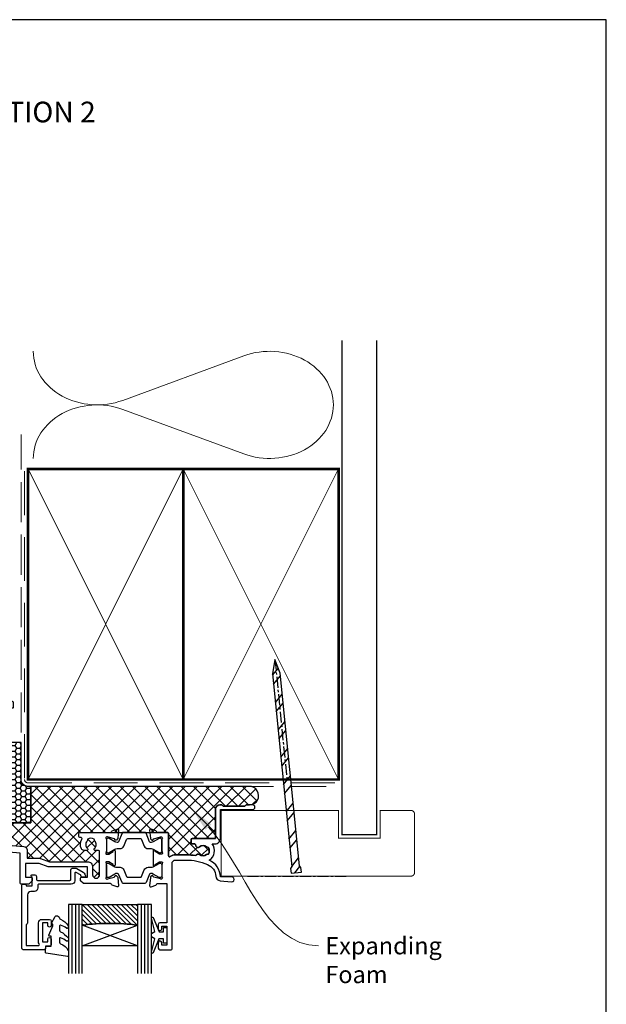
# Model space of a CAD drawing. Units: millimetres. Extents: x -348 to 1018, y -511 to 568.
# Drawn here: x -162 to 8, y 190 to 476 of the extents above; entities that cross this region are included whole.
import ezdxf
from ezdxf import colors
from ezdxf.entities.mleader import LeaderData, LeaderLine
from ezdxf.enums import TextEntityAlignment as Align
from ezdxf.math import Vec2, Vec3

# ---------------------------------------------------------------- set-up
doc = ezdxf.new("R2010")
doc.units = ezdxf.units.MM
doc.header["$MEASUREMENT"] = 0
doc.linetypes.add('CENTER', pattern=[50.800000000000004, 31.75, -6.35, 6.35, -6.35])
doc.linetypes.add('DASHED', pattern=[19.049999999999997, 12.7, -6.35])
doc.layers.get('Defpoints').update_dxf_attribs({"color": 1})
for name, color, linetype in [('20020$0$APL Joinery', 2, 'Continuous'), ('APL Fixings', 9, 'Continuous'), ('APL Glass', 7, 'Continuous'), ('APL Joinery', 2, 'Continuous')]:
    doc.layers.add(name, color=color, linetype=linetype)
doc.styles.add('Arial-Bold', font='arialbd.ttf')
doc.styles.add('General notes', font='arial.ttf', dxfattribs={"height": 3.5})

# ---------------------------------------------------------------- blocks, each defined once
blk = doc.blocks.new('20020$0$9100370')
at = {"layer": '20020$0$APL Joinery', "color": 8}
blk.add_lwpolyline([(3.060769999999991, 0.8999999999999988, -0.1316519999999947), (2.460769999999975, 1.06076899999999), (0.7535899999999742, 2.046410000000002, 0.1316519999999862), (0.5535899999999927, 2.100000000000035), (0.4000000000000341, 2.099999999999987, 0.4142139999999523), (-7.105427357601002e-15, 1.699999999999995), (5.551115123125783e-17, -1.699999999999996, 0.4142139999999438), (0.4000000000000412, -2.100000000000001), (0.5535899999999856, -2.100000000000001, 0.1316519999999861), (0.7535899999999529, -2.046409999999975), (2.460769999999968, -1.060769999999998, -0.1316520000000096), (3.060769999999998, -0.900000000000003), (3.933028999999976, -0.9000000000000127, 0.3057310000000139), (5.045649999999981, -0.149527999999973), (5.813044999999988, 1.749842999999991, -0.305730999999958), (6.18391900000001, 2.000000000000035), (9.816081730948952, 1.999999999999993, -0.3057306439183246), (10.18695512593631, 1.749842688296697), (10.95435099999997, -0.1495280000000106, 0.3057310000000022), (12.06697100000002, -0.9000000000000128), (12.93923100000001, -0.9000000000000057, -0.1316519999999959), (13.53923099999997, -1.060769999999998), (15.24641000000003, -2.046410000000013, 0.1316519999999861), (15.44640999999996, -2.100000000000001), (15.59999999999997, -2.100000000000001, 0.4142140000000105), (16, -1.699999999999996), (16, 1.700000000000005, 0.4142140000000191), (15.59999999999997, 2.099999999999987), (15.44640999999995, 2.099999999999994, 0.1316519999999861), (15.24641000000003, 2.046410000000002), (13.53923099999999, 1.060768999999995, -0.1316520000000112), (12.93923100000001, 0.8999999999999986), (12.76195000000001, 0.8999999999999915, -0.3057309999999791), (12.48379499999999, 1.087617999999985), (11.48899217130661, 3.549842576001049, 0.3057307266905265), (11.11811873094899, 3.800000000000004), (4.881881999999962, 3.800000000000004, 0.3057309999999901), (4.511009000000016, 3.549842999999978), (3.516204999999957, 1.087617999999985, -0.3057309999999864), (3.238049999999987, 0.9000000000000306)], format="xyb", close=True, dxfattribs=at)
blk.add_lwpolyline([(10.18695499999995, 1.749842999999991), (10.18695499999995, 1.749842999999991)], dxfattribs=at)
blk = doc.blocks.new('20020$0$19103')
at = {"layer": '20020$0$APL Joinery', "ltscale": 0.2}
blk.add_lwpolyline([(6.999999999998295, -4.645445700382851), (4.000000000001136, -4.645445700386633, -0.1645771771821203), (2.48214285714164, -4.131927438001155, 0.6211334695723386), (1.999999999998749, -4.370305246514988), (1.999999999998748, -10.8454457005131, -0.4142135623730992), (1.699999999998795, -11.14544570051311), (-1.210087317675741, -11.14544570051311, 0.3613975351185303), (-1.505043658842396, -11.39066653653953, -0.2655138063290837), (-1.697393957015947, -11.61779515880352), (-3.097393957024679, -12.12735348676159, -0.5486187866123929), (-3.498858409438753, -11.81929897769822), (-3.290240567582942, -9.434786134089961, -0.1763269807076552), (-3.20351419251142, -9.248800822559303), (-2.876776695296261, -8.92206332534414, -0.5773502691896348), (-2.458518543427317, -9.0341352593652), (-2.428632694354065, -9.14567076653151, 0.267949192430736), (-2.251855999058762, -9.322447461827949), (-0.3381499642853207, -9.83522344840111, 0.06554346281506243), (-0.2605042507636881, -9.845445700513835), (-0.1000000000337899, -9.84544570053225, 0.6885002580492872), (0.1000000000365129, -9.321838902814704, -0.2134217652403261), (2.273736754432321e-13, -9.098232105178056), (2.309263891220326e-13, -5.883550696684266, -0.06325422392986396), (0.009526249034252032, -5.808550696684449), (0.1936491673102393, -5.095445700544985, 0.4903143948257662), (-2.273736754432321e-13, -4.845445700544985), (-0.5156738030702819, -4.845445700545214, 0.1378721067450752), (-0.6719766926205466, -4.889380461361213), (-1.930971907869893, -5.65787442290133, -0.361114525564448), (-2.034392512312252, -5.960126756775651), (-2.11974759203963, -6.012227719959526, -0.5855240683197652), (-2.500000000000227, -5.798840020640625), (-2.500000000000227, -1.692051380290535, -0.5855240683197651), (-2.119747592040085, -1.478663680971636), (-2.034392512312705, -1.530764644155511, -0.3611145255644284), (-1.930971907870344, -1.833016978029832), (-0.6719766926209993, -2.601510939569947, 0.1378721067453255), (-0.5156738030707402, -2.645445700385949), (-6.835788512051958e-13, -2.645445700386177, 0.490314394825764), (0.1936491673097862, -2.395445700386176), (0.009526249033799783, -1.682340704246713, -0.06325422392977446), (-2.273736754432321e-13, -1.607340704246894), (2.291500322826323e-13, 1.607340704246895, -0.2134217652403294), (0.1000000000365177, 1.830947501883541, 0.6885002580493323), (-0.1000000000337877, 2.354554299601091), (-0.2605042507636874, 2.354554299582673, 0.06554346281506254), (-0.3381499642853214, 2.344332047469948), (-2.251855999058761, 1.831556060896787, 0.2679491924307367), (-2.428632694354064, 1.654779365600348), (-2.458518543427315, 1.54324385843404, -0.5773502691896624), (-2.876776695296257, 1.431171924412979), (-3.203514192511421, 1.757909421628142, -0.1763269807076539), (-3.290240567582941, 1.9438947331588), (-3.498858409438753, 4.328407576767065, -0.5486187866123916), (-3.097393957024678, 4.636462085830431), (-1.697393957015946, 4.126903757872356, -0.2655138063290829), (-1.505043658842394, 3.899775135608365, 0.3613975351185292), (-1.210087317674834, 3.654554299581946), (1.499999999999204, 3.654554299581946), (1.499999999999204, 15.0545542996141), (-0.5000000000007959, 15.0545542996141, -0.414213562373095), (-1.000000000000796, 15.5545542996141), (-1.000000000000796, 16.8045542996141, -0.9999999999999999), (-7.958078640513122e-13, 16.8045542996141), (-7.958078640513122e-13, 16.0545542996141), (1.499999999999204, 16.0545542996141), (1.499999999999204, 21.5545542996141), (-7.958078640513122e-13, 21.5545542996141), (-7.958078640513122e-13, 20.8045542996141, -0.9999999999999999), (-1.000000000000796, 20.8045542996141), (-1.000000000000796, 22.35455429961382, -0.414213562373095), (-0.5000000000007958, 22.85455429961382), (2.699999999999476, 22.85455429961428, -0.4142135623726517), (2.999999999999204, 22.5545542996141), (2.999999999999204, -2.145445700386631, 0.414213562373095), (3.999999999999204, -3.145445700386631), (6.999999999999194, -3.145445700382879, 0.1012054143618329), (13.28146878830398, -1.86085088887526, 0.2830165033318799), (15.7028781903191, 1.561642098470883, -0.3705334847967273), (16.97798196015276, 2.866589267380618), (20.23899098007632, 3.151890588276387, -1.044613628070663), (20.29999999999848, 1.75455429960391), (17.01072182208952, 1.754554299611529, -0.2980856533200573), (13.77514924479749, -3.063567709046995, -0.438775585062758), (14.62488094966659, -7.845445700379884), (15.49999999999499, -7.845445700377438, -0.414213562373913), (16.9999999999992, -9.34544570037744), (16.9999999999992, -17.74544570038518), (26.29999241120015, -17.74544570038154, -0.9999999999999999), (26.29999241120015, -19.14544570038299), (24.62425647991108, -19.14544570038379, -0.1989123673811005), (24.41212444555924, -19.05757773473772), (24.18786037684413, -18.8333136660263, 0.1989123673818192), (23.9757283424907, -18.74544570038518), (17.92425647991218, -18.74544570038515, 0.1989123673818236), (17.71212444555852, -18.83331366602681), (17.48786037684283, -19.05757773474207, -0.1989123673772546), (17.27572834248997, -19.14544570038299), (16.79999999998324, -19.14544570037936, -0.4142135623688341), (15.59999999999991, -17.94544570037863), (15.59999999999991, -9.345445700377155), (8.799999999986426, -9.34544570039759, -0.4142135623708755), (8.499999999987153, -9.045445700380128), (8.499999999987153, -8.145445700385949, -0.4142135623699867), (8.799999999986426, -7.845445700383038), (9.521651380656975, -7.845445700383038, 0.4253233383016682), (9.821437288535662, -7.534113911584767, -0.6608046417539366), (10.98626069837144, -6.984725134208901, 0.3804928600003536), (13.01373930160651, -6.984725134208899, -0.1991497413572733), (13.52044749326694, -6.808897525939726, 0.290157223540837), (13.52044749326695, -4.881993874814697, -0.1991497413572268), (13.0137393016065, -4.706166266545522, 0.3804928600005983), (10.9862606983678, -4.706166266545524, -0.5357940843762644), (9.858814057993271, -4.410357579157115, -0.04104709591714855)], format="xyb", close=True, dxfattribs=at)
blk = doc.blocks.new('20020$0$19112')
at = {"layer": '20020$0$APL Joinery'}
for p, q in [((-30.30000049990247, -41.6454457004453), (-30.30000049990318, -46.64544570044528)), ((-28.50000049990319, -41.6454457004453), (-28.50000049990325, -46.6454457004453))]:
    blk.add_line(p, q, dxfattribs=at)
at = {"layer": '20020$0$APL Joinery', "ltscale": 0.2}
for points in [[(-30.30000049990247, -41.6454457004453), (-28.50000049990319, -41.6454457004453), (-28.50000049990319, -7.459295741616208), (-23.91284425726315, -7.057971572563124, 0.3888787318525835), (-23.00000000001216, -6.061776874471994), (-23.00000000001216, -3.645445700456198), (-19.41183650966684, -3.645445700456198, 0.08748866352648639), (-19.0698163663377, -3.585138321240825), (-16.48803210954554, -2.645445700463474), (-5.500000000146771, -2.645445701471195, 0.4142135624015095), (-4.000000000008527, -1.145445701507574), (-4.000000000008527, 1.154554299540928, -1.000000000001478), (-1.99999999999693, 1.154554299537972), (-2.000000000017053, -5.645445700442599, -0.4142135623722282), (-2.300000000017064, -5.945445700441715), (-3.329263052613726, -5.945445700441729, 0.7008336693665623), (-3.521712961770703, -6.475582686737061, -0.4232352962883378), (-3.360720566180476, -8.659185002064637, 0.1991497413578603), (-3.536548174446011, -9.165893193725074, -0.2901572235404951), (-5.46345182557468, -9.165893193725074, 0.1991497413568824), (-5.639279433836577, -8.659185002064637, -0.4232352962896226), (-5.478287038242115, -6.47558268674357, 0.7008336693683093), (-5.670736947402702, -5.945445700441715), (-6.534852574522631, -5.945445700441701, 0.2968807077775904), (-7.266484960867047, -6.421850194822872, 0.2428884579406004), (-7.099731192652484, -9.192062241805266, -0.5817160700869004), (-7.357555773743456, -9.645445700448922), (-7.700000000012892, -9.64544570045256, 0.4142135623695433), (-8.000000000012164, -9.94544570045547), (-8.000000000012164, -10.84544570044965, 0.4142135623659912), (-7.700000000012892, -11.14544570047075), (1.210087317670173, -11.14544570058717, -0.3613975351186747), (1.505043658837735, -11.39066653661359, 0.2655138063286825), (1.697393957011286, -11.61779515887758), (3.097393957020017, -12.12735348683565, 0.5486187866122397), (3.498858409434092, -11.8192989777723), (3.290240567576461, -9.434786134164474, 0.1763269807074495), (3.203514192506759, -9.248800822633362), (2.876776695290232, -8.922063325420472, 0.5773502691811543), (2.458518543417654, -9.034135259441987), (2.428632694349858, -9.14567076660534, -0.2679491924305531), (2.251855999051827, -9.322447461903371), (0.3381499642806602, -9.835223448475167, -0.06554346281488939), (0.2605042507590269, -9.845445700587893), (0.1000000000263979, -9.845445700606083, -0.6885002580486999), (-0.1000000000434511, -9.321838902889445, 0.2134217652464067), (-4.888534022029489e-12, -9.098232105252114), (-4.888534022029489e-12, -5.883550696760372, 0.06325422393009386), (-0.009526249040732182, -5.808550696759644), (-0.1936491673162664, -5.095445700620635, -0.4903143948243854), (-4.888534022029489e-12, -4.845445700620635), (0.515673803066079, -4.845445700620635, -0.1378721067448748), (0.671976692613157, -4.889380461435954), (1.930971907865228, -5.65787442297516, 0.3611145255633506), (2.034392512307591, -5.960126756851983), (2.11974759203315, -6.012227720036767, 0.5855240683160866), (2.499999999991473, -5.798840020715593), (2.499999999995111, -1.692051380292105, 0.5855240683202523), (2.119747592029512, -1.47866368097093), (2.034392512307591, -1.530764644155715, 0.3611145255615385), (1.930971907868866, -1.833016978032537), (0.6719766926131567, -2.601510939571758, -0.137872106746484), (0.515673803066079, -2.645445700387077), (-4.888565210318244e-12, -2.645445700387077, -0.4903143948243855), (-0.1936491673162664, -2.395445700387077), (-0.009526249040732182, -1.682340704248068, 0.06325422392999716), (-4.888534022029489e-12, -1.60734070424734), (-1.250555214937776e-12, 1.607340704244416, 0.2134217652424278), (-0.1000000000470892, 1.830947501878109, -0.6885002580561481), (0.1000000000263981, 2.354554299602023), (0.2605042507590269, 2.354554299580196, -0.06554346281656945), (0.3381499642806602, 2.34433204746747), (2.251855999051827, 1.831556060895673, -0.2679491924305529), (2.428632694349858, 1.654779365597642), (2.458518543421292, 1.543243858430651, 0.5773502691914437), (2.876776695290232, 1.431171924412775), (3.203514192506759, 1.757909421625664, 0.1763269807074496), (3.290240567576461, 1.943894733156776), (3.498858409434092, 4.328407576764571, 0.5486187866122455), (3.097393957020017, 4.636462085827938), (1.697393957011286, 4.126903757869863, 0.2655138063266039), (1.505043658837735, 3.899775135605873, -0.3613975351352789), (1.210087317651983, 3.654554299546712), (-6.575735931300528, 3.654554299546712, 0.1989123673787335), (-6.787867965654527, 3.566686333901439), (-7.412132034366891, 2.942422265189089, 0.1989123673796586), (-7.500000000012164, 2.730290230831438), (-7.500000000012164, 2.154554299546712, 0.4142135623659913), (-7.200000000012892, 1.854554299540164), (-5.500000000012164, 1.854554299543816), (-5.500000000012164, -1.145445700463474), (-16.57619559988723, -1.145445700459836, 0.08748866352662434), (-16.91821574319818, -1.205753079671572), (-19.5000000000158, -2.145445700456198), (-23.5000000000158, -2.145445700456198), (-23.50000000001216, 1.854554299543802), (-21.80000000001144, 1.854554299543802, 0.4142135623659916), (-21.5000000000158, 2.154554299546712), (-21.50000000001216, 2.730290230831438, 0.1989123673796565), (-21.58786796565744, 2.942422265189075), (-22.41213203436689, 3.766686333898528, 0.1989123673796569), (-22.62426406872453, 3.854554299543802), (-24.70000000001289, 3.854554299543802, 0.4142135623695433), (-25.00000000001216, 3.554554299540891), (-25.00000000001216, -5.145445700456198), (-94.54357837127694, -11.22972042895336, 0.3888787318530588), (-95.00000049990322, -11.72781777799925), (-95.0000004999032, -33.14544570044892, 0.414213562373095), (-94.0000004999032, -34.14544570044892), (-85.30000049990247, -34.14544570044892, 0.414213562373095), (-85.00000049989956, -33.84544570044601), (-85.0000004999032, -32.94544570045183, 0.414213562373095), (-85.30000049990247, -32.64544570045256), (-85.64244472616826, -32.64544570045256, -0.5817160700868771), (-85.90026930726287, -32.19206224180527, 0.3225105723119284), (-86.20840891334353, -28.6707981368396, 1.000000000001565), (-87.34473531990568, -29.64996221796684, -0.3759457950175932), (-87.3607210660715, -31.65918500206828, 0.199149741357469), (-87.53654867434071, -32.16589319373238, -0.2901572235417847), (-89.46345232546571, -32.16589319373235, 0.199149741357474), (-89.63927993373488, -31.65918500206831, -0.3759457950175297), (-89.65526567990071, -29.64996221797048, 0.99999999999291), (-90.79159208645193, -28.6707981368469, 0.140327414595364), (-91.48939782133436, -30.18270532547614, 0.6712245037758378), (-91.48939782133436, -31.10818607542171, 0.09606773217133105), (-91.09973716326328, -32.19206062652085, -0.5817193191153406), (-91.35756529314074, -32.64544372363309), (-93.60000049990538, -32.64544570044892), (-93.60000049990538, -27.49185586196256, 0.5773502691884556), (-93.60000049990538, -26.79903553893529), (-93.60000049990538, -21.64544570044892), (-91.80000049990247, -21.64544570044892), (-91.80000049990974, -22.34544570044601, 0.4142135623730949), (-91.5000004999032, -22.64544570044529), (-91.20000049990392, -22.64544570043437, 0.4142135623659913), (-90.90000049990101, -22.34544570044601), (-90.90000049990101, -21.44544570044894, 0.414213562373095), (-91.90000049990101, -20.44544570044894), (-93.5000004999032, -20.44544570044894), (-93.5000004999032, -12.64414895201538), (-58.14644771921262, -9.551113868343156, -0.6063185820265982), (-57.86027595501395, -9.999595062994848, 0.3430223787343301), (-57.30000049989837, -14.01187761369376), (-57.3000004998911, -14.84544570046139, 0.414213562373095), (-57.00000049988819, -15.1454457004643), (-51.50000049989546, -15.14544570048021), (-51.50000049989546, -15.54544570010423, 0.4142135623730949), (-51.20000049989619, -15.84544570010441), (-50.20000049989547, -15.84544570010441, 0.4142135623730953), (-49.90000049989619, -15.54544570010423), (-49.90000049989619, -14.64544570046748, 0.414213562371621), (-50.90000049989256, -13.64544570046748), (-52.5216518805654, -13.64544570046112, -0.4253233383063545), (-52.82143778844045, -13.33411391166603, 0.6608046417547327), (-53.98626119828339, -12.78472513428735, -0.3804928600000946), (-56.01373980151482, -12.78472513428915, 0.1991497413567837), (-56.52044799317162, -12.60889752602227, -0.2901572235416531), (-56.52044799317525, -10.68199387489451, 0.1991497413567893), (-56.01373980151847, -10.50616626662351, -0.3804928600002975), (-53.98626119827975, -10.50616626663079, 0.9076349893045321), (-52.96372950579385, -9.559522175157872, -0.5905094501001331), (-52.75107248684358, -9.079079700034788), (-30.50000049990319, -7.13236314988554), (-30.50000049990319, -24.14544570044166), (-33.40000049990317, -24.14544570044168, 0.4142135623730811), (-33.70000049990318, -24.44544570044166), (-33.70000049990318, -27.34544570044167, 0.4142135623730846), (-33.40000049990317, -27.64544570044166), (-32.80000049990321, -27.64544570044166, 0.4142135623730916), (-32.50000049990319, -27.34544570044165), (-32.50000049990319, -25.64544570044166), (-30.30000049990318, -25.64544570044166)], [(-30.30000049990318, -46.64544570044528), (-30.30000049990318, -48.84544570044967, 0.414213562373095), (-30.00000049990803, -49.14544570044414), (-27.30000049990247, -49.14544570044894, 0.4142135623659913), (-27.00000049989592, -48.84544570044967), (-27.00000049990319, -47.44544570044821, 0.5773502691891591), (-27.45000049989628, -47.18563807931647), (-28.50000049990319, -47.79185586196767), (-28.50000049990319, -46.6454457004453)]]:
    blk.add_lwpolyline(points, format="xyb", close=True, dxfattribs=at)
blk = doc.blocks.new('20020')
at = {"layer": '20020$0$APL Joinery'}
for name, p in [('20020$0$19103', (42.99788397446873, 24.14547143253652)), ('20020$0$19112', (26.99788397448147, 24.14547143260702)), ('20020$0$9100370', (26.99788397447838, 24.00547032182207))]:
    blk.add_blockref(name, p, dxfattribs=at)
at = {"layer": '20020$0$APL Joinery', "xscale": -1, "rotation": 180}
blk.add_blockref('20020$0$9100370', (26.99788397447838, 16.79260582962198), dxfattribs=at)
blk = doc.blocks.new('20725')
at = {"layer": 'APL Joinery', "ltscale": 0.2}
blk.add_lwpolyline([(-15.30000000000075, -0.7500000033877037, 0.414213562372849), (-14.80000000000078, -0.2500000033881378), (-14.80000000000001, 0.5999999999985448, -0.4142135623730118), (-14.49999999999983, 0.8999999999978172), (-5.100000000000254, 0.8999999999924062, -0.4142135623730957), (-4.800000000000828, 0.599999999995763), (-4.800000000000828, -2.200000000005094, 0.414213562373095), (-4.399999999995739, -2.600000000010187), (-3.226794919237484, -2.600000000010187, 0.1316524975873959), (-3.076794919237482, -2.55980762114552), (-1.209245198624487, -1.481577287224592, 0.1989123673790228), (-0.7433193723360496, -0.8743709285450372), (-0.6102222521117826, -0.3776457135318233, 0.4931454260341536), (-0.8999999999978705, -3.552713678800501e-15), (-1.521165708244673, -3.552713678800501e-15, 0.3394542588626946), (-1.810943456131202, -0.2223542864685406), (-1.885429724919778, -0.5003408260510049, -0.1989123673790223), (-2.025207472806304, -0.682502733654875), (-3.25000000000092, -1.389637028932125, -0.5773502691896254), (-3.700000000000919, -1.129829407796795), (-3.700000000000919, 0.9999999999963585, 0.414213562373095), (-4.700000000000919, 1.999999999996358), (-14.09999999999837, 1.999999999996362, -0.414213562373095), (-14.39999999999833, 2.299999999995634), (-14.39999999999833, 3.100000000002183, 0.414213562373095), (-15.39999999999833, 4.100000000002183), (-16.39999999999828, 4.100000000002183, -0.414213562373095), (-17.39999999999828, 5.100000000002183), (-17.39999999999851, 13.00000000000363, 0.2360679774995393), (-17.79999999999769, 13.80000000000291), (-17.79999999999814, 19.80000000000291), (-14.235920709428, 19.80000000000291, -0.6039416595911613), (-13.98873656754177, 19.33000000000356, 0.1517629517968402), (-14.19999999999687, 18.65000000000509), (-14.20000000000596, 13.20000000000691, 0.4142135623735737), (-13.20000000000596, 12.20000000000509), (-10.99999999999819, 12.20000000000509, 0.414213562373095), (-10.49999999999819, 12.70000000000509), (-10.49999999999818, 13.95000000000509, 0.9999999999999999), (-11.49999999999818, 13.95000000000509), (-11.49999999999819, 13.20000000000327), (-13.00000000000592, 13.20000000000509), (-12.99999999999682, 18.70000000000327), (-11.49999999999818, 18.70000000000327), (-11.49999999999818, 17.95000000000327, 0.9999999999999999), (-10.49999999999818, 17.95000000000327), (-10.49999999999818, 19.50000000000436, 0.414213562373095), (-10.99999999999818, 20.00000000000436), (-12.19999999999846, 20.00000000000436), (-12.19999999999846, 20.600000000004, 0.414213562373095), (-12.59999999999832, 21.00000000000363), (-18.59999999999832, 21.00000000000363, 0.414213562373095), (-18.99999999999819, 20.600000000004), (-18.99999999999819, 2.250000000003638, 0.414213562373095), (-18.74999999999819, 2.000000000003638), (-18.04999999999819, 2.000000000003638, 0.414213562373095), (-17.79999999999819, 2.250000000003638), (-17.79999999999819, 2.500000000003638), (-15.99999999999819, 2.500000000003638), (-16.00000000000058, -0.02573592304155881), (-16.212132040201, -0.2378679632371645, 0.6681786379228536), (-16.00000000344779, -0.7500000033877043)], format="xyb", close=True, dxfattribs=at)
blk = doc.blocks.new('9010100', base_point=(-698.0412257018843, 103.9239421823788))
at = {"layer": 'APL Joinery', "color": 252}
blk.add_lwpolyline([(-697.0412257018843, 102.9239421823788), (-695.7492784149856, 102.9239421823788), (-694.0229808775647, 98.81824357162003, 0.9293418001092544), (-693.550394430906, 98.97737999157357), (-694.5444653146969, 102.8447215218598), (-693.5412257018843, 103.4239421823788), (-693.5412257018843, 104.4239421823788), (-694.5663527677214, 105.0157995697934), (-693.5768325592873, 108.8654371152974, 0.9293418001092604), (-694.0494190059462, 109.024573535251), (-695.7735859449865, 104.9239421823788), (-697.0412257018843, 104.9239421823788), (-697.0412257018843, 106.1739421823788), (-698.0412257018843, 106.1739421823788), (-698.0412257018843, 101.6739421823788), (-697.0412257018843, 101.6739421823788)], format="xyb", close=True, dxfattribs=at)
blk = doc.blocks.new('*U25')
at = {"layer": 'APL Glass'}
h = blk.add_hatch(dxfattribs=at)
h.set_pattern_fill('_USER', color=8, angle=-45.00000000000001, style=0, pattern_type=0)
h.set_pattern_definition([(315, (-381.3063343079659, -705.3385174547142), (0.7071067811865477, 0.7071067811865474), [])])
edge = h.paths.add_edge_path()
edge.add_line((20.00997074554223, -0.0001316125663883838), (3.999999999986358, -1.045420026457577e-05))
edge.add_line((3.999999999986358, -1.045420026457577e-05), (3.999999999986358, 5.999989545799622))
edge.add_arc((12.00552392287229, 69.82690172554796), 64.3270015753976, 262.8509792531138, 277.1480972909758)
edge.add_line((20.01001912428231, 5.999860526289712), (20.00997074554223, -0.0001316125663883838))
at = {"layer": 'APL Glass', "color": 252}
for p, q in [((0.9999999999965894, -2.613550122987363e-06), (1.00028426974734, 19.99999999797977)), ((1.999999999993179, -5.227100132287887e-06), (2.000284269779627, 19.99999999797977)), ((2.999999999989768, -7.84065025527525e-06), (3.000284269811914, 19.99999999797977)), ((21.01000993945516, -0.000134226413290861), (21.01009036484598, 19.99999999797979)), ((22.01000993954667, -0.0001207136955763133), (22.01009036495853, 20.00001612424763)), ((23.01000993944833, -0.0001394535134231489), (23.01009036488133, 19.99999999797979))]:
    blk.add_line(p, q, dxfattribs=at)
at = {"layer": 'APL Glass', "color": 7}
for points in [[(0.0002842697150526874, 19.99999999797977), (0, 0), (3.999999999986358, -1.045420026457577e-05), (4.000284269844087, 19.99999999797977)], [(20.01009036482824, 19.99999999797979), (20.01000993945868, -0.0001316128631678737), (24.01000993944492, -0.0001420670635461363), (24.01009036489895, 19.99999999797979)]]:
    blk.add_lwpolyline(points, dxfattribs=at)
at = {"layer": 'APL Glass', "color": 9}
for points in [[(3.999999999986358, 5.999989545799622), (4.000163796839388, 12.00001009663106), (20.0096861557993, 11.99990015469793), (20.00968615380125, 5.999721369714184, -0.06245660272286647)], [(20.00997074554223, -0.0001316125663883838), (3.999999999986358, -1.045420026457577e-05), (3.999999999986358, 5.999989545799622, 0.06246399581706062), (20.01001912428231, 5.999860526289712)]]:
    blk.add_lwpolyline(points, format="xyb", close=True, dxfattribs=at)
at = {"layer": 'APL Glass', "color": 252}
for points in [[(20.0096861557993, 11.99990015469793), (4.000085280747108, 5.999978843506057)], [(4.000163796839388, 12.00001009663106), (20.00968615380128, 5.999818746330856)]]:
    blk.add_lwpolyline(points, dxfattribs=at)
blk = doc.blocks.new('9010550l', base_point=(121.7743665915091, 118.4609762649906))
at = {"layer": 'APL Joinery', "color": 252, "linetype": 'Continuous', "flags": 128}
blk.add_lwpolyline([(128.2214041892004, 113.237162025908, 0.4340964952257526), (127.8564264353587, 113.2516672307587, -0.153614589390684), (126.1665848234194, 112.3836279395214, -0.4648333009751577), (125.8743665871533, 112.6300373965773), (125.8743665871533, 113.8094047359767, -0.2915390373815183), (126.1631670868724, 114.2626097349353, 0.122912838877769), (128.3370962921861, 116.0230618678046, 0.3152263475814818), (128.3643015296609, 116.8050726870086), (128.3054542116656, 116.8956896102041, 0.3630140704661038), (127.9375672903661, 117.0088437804028, -0.1219902707494916), (126.1935750224063, 116.0026940736885, -0.4989702342470917), (125.8743665871533, 116.2429235316862), (125.8743665871534, 117.2881686513476, -0.3136800272017972), (126.2005910348754, 117.7569991723576, 0.1785411124350255), (128.4109533989318, 119.6504102703136, 0.1279718777770436), (128.4743665871533, 119.8941149189789), (128.4743665871533, 121.1878456480732, 0.4607623830565046), (128.1854567012142, 121.4347991270448), (121.9854567055696, 120.4579297439622, 0.3941429072290372), (121.7753179169859, 120.1891873293036), (121.9265167932934, 118.4609762649904), (123.4743665871533, 118.4609762649904), (123.4743665871533, 115.5609762649903), (122.9743665871533, 115.5609762649903, 0.5486826681767416), (122.7478103958356, 115.2052772007768), (123.9743665871533, 112.5762671786926), (123.9743665871533, 112.0965836934555), (123.7109691275321, 112.0965836934555, 0.5773502691896264), (123.5060653169642, 111.7416798828876), (124.600199612073, 109.8465836934555, 0.2487009021145858), (124.997156080752, 109.597885439953, 0.3109226116934106), (125.8972608716131, 110.2877394163853, -0.2088596723963019), (126.1629196373118, 110.5871267326567, 0.1426663047989766), (128.4040654372803, 112.5394783919284, 0.3321417186747404), (128.3666167137426, 113.0688908313858)], format="xyb", close=True, dxfattribs=at)
blk = doc.blocks.new('*U33')
at = {"layer": 'APL Joinery'}
h = blk.add_hatch(dxfattribs=at)
h.set_pattern_fill('ANSI32', color=250, scale=15, angle=5.694090311719176, style=0)
h.set_pattern_definition([(50.69409031171917, (0, 0), (-4.352483680192877, 3.563216357962939), []), (50.69409031171917, (2.638566674957674, 0.2630891069685076), (-4.352483680192877, 3.563216357962939), [])])
h.paths.add_polyline_path([(1.303340816692071, -2.732663591288656), (1.626667181510129, -2.195770446382085), (1.492598713284679, -0.8511743264753022), (-1.492598713284679, -1.148825673524698), (-1.358530245061047, -2.49342179343148), (-0.935557253236766, -2.955902101575703), (4.63631253334192, -58.83715885702011), (6.163152683234371, -62.81133635686572), (6.875210603268938, -58.61392034673307)])
at = {"layer": 'APL Joinery', "color": 250, "linetype": 'CENTER', "ltscale": 0.1}
for points in [[(14.1035105177474, 0), (-14.74100980577646, 1.77635683940025e-15)], [(6.163152683234371, -62.81133635686572), (2.690553634323936, -27.9840330468834)]]:
    blk.add_lwpolyline(points, dxfattribs=at)
at = {"layer": 'APL Joinery', "color": 250}
blk.add_lwpolyline([(1.303340816692071, -2.732663591288656), (1.626667181510129, -2.195770446382085), (1.492598713284679, -0.8511743264753022), (-1.492598713284679, -1.148825673524698), (-1.358530245061047, -2.49342179343148), (-0.935557253236766, -2.955902101575703), (4.63631253334192, -58.83715885702011), (6.163152683234371, -62.81133635686572), (6.875210603268938, -58.61392034673307)], close=True, dxfattribs=at)

msp = doc.modelspace()

# ---------------------------------------------------------------- hatches: boundary and pattern name
at = {"layer": 'APL Joinery'}
h = msp.add_hatch(dxfattribs=at)
h.set_pattern_fill('HONEY', color=8, scale=0.3)
h.set_pattern_definition([(0, (34.57823894892749, 325.4534357457994), (1.42875, 0.8248891934999999), [0.9524999999999999, -1.905]), (120, (34.57823894892749, 325.4534357457994), (-1.428749996878257, 0.8248891989070172), [0.952499999999998, -1.904999999999996]), (59.99999999999999, (34.57823894892749, 325.4534357457994), (3.121742730982646e-09, 1.649778392407017), [-1.905, 0.9524999999999999])])
h.paths.add_polyline_path([(-165.1302643609847, 242.7445326182367), (-158.5357567995097, 242.7445326182367), (-158.5357567995097, 253.3609026361305), (-159.3609296298429, 253.3609026361307, -0.4142135623730141), (-161.3609296298423, 255.3609026361307), (-161.3609296298423, 266.0333672772215), (-165.1302643609847, 266.0333672772215)])
at = {"layer": 'APL Joinery', "lineweight": 9}
h = msp.add_hatch(dxfattribs=at)
h.set_pattern_fill('_USER', color=8, scale=2.5, angle=45, double=1, pattern_type=0)
h.set_pattern_definition([(45, (339.9163040566035, 1633.442550768676), (-1.767766952966369, 1.767766952966369), []), (135, (339.9163040566035, 1633.442550768676), (-1.767766952966369, -1.767766952966369), [])])
edge = h.paths.add_edge_path()
edge.add_line((-103.8302638610922, 248.01079522178), (-103.3545355185967, 248.0107952217836))
edge.add_arc((-103.3545355185948, 247.7107952217864), 0.2999999999971692, 44.999999999994316, 90.0000000003501, ccw=False)
edge.add_line((-103.1424034842408, 247.9229272561404), (-102.9181394155254, 247.6986631874274))
edge.add_arc((-102.7060073811747, 247.9107952217789), 0.2999999999931312, 225.0000000001056, 270.000000000019)
edge.add_line((-102.7060073811746, 247.6107952217858), (-96.65453551859093, 247.6107952217849))
edge.add_arc((-96.65453551859108, 247.9107952217775), 0.2999999999925933, 270.0000000000271, 314.9999999995702)
edge.add_line((-96.44240348424194, 247.6986631874252), (-96.21813941552011, 247.9229272561433))
edge.add_arc((-96.00600738117032, 247.7107952217902), 0.2999999999936437, 89.99999999997829, 134.9999999995471, ccw=False)
edge.add_line((-96.0060073811702, 248.0107952217838), (-95.1681399139685, 248.0107952217834))
edge.add_arc((-95.21824751629617, 250.6858489289409), 2.67552295971989, 271.0731068403428, 451.0731068403427)
edge.add_line((-95.26835511862384, 253.3609026360984), (-158.5357567995097, 253.3609026361303))
edge.add_line((-158.5357567995097, 253.3609026361303), (-158.5357567995097, 242.7445326182456))
edge.add_line((-158.5357567995097, 242.7445326182456), (-165.1302643609752, 242.7445326182276))
edge.add_line((-165.1302643609752, 242.7445326182276), (-165.1302643609752, 236.3246452629458))
edge.add_line((-165.1302643609752, 236.3246452629458), (-160.543108118336, 235.9233210938926))
edge.add_arc((-160.6302638610837, 234.9271263958013), 0.9999999999995595, -3.183231456205249e-12, 84.99999999999642, ccw=False)
edge.add_line((-159.6302638610841, 234.9271263958012), (-159.6302638610841, 232.5107952217857))
edge.add_line((-159.6302638610841, 232.5107952217857), (-156.0421003707397, 232.5107952217857))
edge.add_arc((-156.04210037074, 231.5107952217816), 1.000000000004093, 69.99999999982708, 89.9999999999821, ccw=False)
edge.add_line((-155.7000802274101, 232.4504878425703), (-153.1182959706175, 231.5107952217929))
edge.add_line((-153.1182959706175, 231.5107952217929), (-142.1302638611966, 231.5107952228007))
edge.add_arc((-142.1302638610589, 230.0107952228224), 1.499999999978286, 4.320099833421409e-12, 90.00000000525881, ccw=False)
edge.add_line((-140.6302638610806, 230.0107952228225), (-140.6302638610806, 227.7107952217887))
edge.add_arc((-139.6302638610747, 227.7107952217908), 1.000000000005912, 180.0000000001238, 360.0000000001237)
edge.add_line((-138.6302638610688, 227.710795221793), (-138.6302638610888, 234.5107952217722))
edge.add_arc((-138.930263861089, 234.5107952217713), 0.3000000000001819, 1.737006930035555e-10, 90)
edge.add_line((-138.930263861089, 234.8107952217715), (-139.959526913685, 234.8107952217713))
edge.add_arc((-139.9595269136849, 235.1107952217674), 0.2999999999961176, 129.9037392572689, 269.99999999998374, ccw=False)
edge.add_arc((-141.1302638610842, 236.510795221767), 1.525000000005154, 309.9037392572885, 401.6629252192831)
edge.add_arc((-139.4680364904106, 237.989857481509), 0.6999999999970332, 176.6105960450432, 221.662925219304, ccw=False)
edge.add_arc((-141.1302638610824, 236.5107952217711), 1.800000000004196, 57.63906382177578, 122.3609361782242)
edge.add_arc((-142.7924912317557, 237.9898574815054), 0.6999999999987117, -41.66292521910941, 3.3894039552445747, ccw=False)
edge.add_arc((-141.1302638610822, 236.5107952217721), 1.524999999997565, 138.3370747808719, 230.0962607429287)
edge.add_arc((-142.3010008084739, 235.1107952217713), 0.2999999999997635, -90.00000000002171, 50.0962607429081, ccw=False)
edge.add_line((-142.301000808474, 234.8107952217715), (-143.1651164355964, 234.8107952217713))
edge.add_arc((-143.1651164355967, 235.610795221773), 0.8000000000016882, 203.8594463994272, 270.00000000002444, ccw=False)
edge.add_arc((-141.1302638610806, 236.5107952217709), 3.025000000004181, 149.2509927355227, 203.8594463994093, ccw=False)
edge.add_arc((-143.9878196348081, 238.2107952217823), 0.299999999996112, 329.250992735558, 449.9999999994192)
edge.add_line((-143.9878196348051, 238.5107952217784), (-144.3302638610845, 238.510795221782))
edge.add_arc((-144.3302638610813, 238.8107952217849), 0.3000000000029104, 180, 269.999999999392, ccw=False)
edge.add_line((-144.6302638610842, 238.8107952217849), (-144.6302638610842, 239.7107952217864))
edge.add_arc((-144.3302638610704, 239.7107952217864), 0.3000000000137959, 90.00000000025523, 180.0000000000054, ccw=False)
edge.add_line((-144.3302638610718, 240.0107952218002), (-118.9302638610872, 240.010795221913))
edge.add_arc((-118.9302638610858, 239.7107952219132), 0.2999999999997556, 5.4001247917767614e-12, 90.00000000025778, ccw=False)
edge.add_line((-118.6302638610861, 239.7107952219133), (-118.6302638610861, 233.2356547679151))
edge.add_arc((-118.3302638610859, 233.2356547679151), 0.3000000000001535, 180.0000000000054, 307.3831984178695)
edge.add_arc((-116.6302638610843, 231.0107952217841), 2.500000000002724, 89.99999999992639, 127.3831984178614, ccw=False)
edge.add_line((-116.6302638610811, 233.5107952217868), (-113.6302638610538, 233.5107952217829))
edge.add_arc((-113.6302638610762, 216.0107952218457), 17.49999999993724, 80.59797657757389, 89.9999999999265, ccw=False)
edge.add_arc((-110.1093261246271, 233.0485678499247), 0.7000000034007859, 48.33707472802803, 161.0656448771964, ccw=False)
edge.add_arc((-108.6302638610976, 234.7107952217772), 1.524999999999806, 228.3370747280304, 311.6629252192291)
edge.add_arc((-107.1512016013582, 233.0485678511029), 0.7000000000010971, 86.61059604546608, 131.6629252192229, ccw=False)
edge.add_arc((-108.630263861096, 234.7107952217772), 1.799999999998912, 327.639063821742, 392.360936178258)
edge.add_arc((-107.1512016013583, 236.3730225924508), 0.7000000000005073, 228.3370747807866, 273.38940395453915, ccw=False)
edge.add_arc((-108.6302638610957, 234.7107952217783), 1.524999999997795, 48.33707478078028, 131.6629252190783)
edge.add_arc((-110.1093261208305, 236.373022592455), 0.7000000000019367, 177.8352727882905, 311.66292521913215, ccw=False)
edge.add_arc((-111.108612480428, 236.4107952217829), 0.3000000000000546, 357.8352727883221, 449.9999999999947)
edge.add_line((-111.108612480428, 236.710795221783), (-111.8302638610945, 236.7107952217827))
edge.add_arc((-111.8302638610945, 237.0107952217857), 0.3000000000029104, 180, 270, ccw=False)
edge.add_line((-112.1302638610974, 237.0107952217857), (-112.1302638610979, 237.9107952217878))
edge.add_arc((-111.8302638610881, 237.9107952217878), 0.3000000000097458, 89.99999999982901, 180, ccw=False)
edge.add_line((-111.8302638610872, 238.2107952217975), (-105.0302638610848, 238.2107952217773))
edge.add_line((-105.0302638610848, 238.2107952217773), (-105.0302638610848, 246.8107952217786))
edge.add_arc((-103.830263861084, 246.8107952217792), 1.200000000000742, 90.00000000039148, 180.0000000000326, ccw=False)

# ---------------------------------------------------------------- linework, layer by layer
at = {"layer": 'APL Joinery', "color": 250, "lineweight": 5}
for p, q in [((-96.79811109273362, 378.1633428182081), (-131.9308957198314, 365.2442203547148)), ((-131.9308957198314, 362.6356918945589), (-96.79811109273362, 349.7165810739948))]:
    msp.add_line(p, q, dxfattribs=at)
at = {"layer": 'APL Joinery', "color": 7, "lineweight": 25, "const_width": 0.4}
msp.add_lwpolyline([(-58.36093680519957, 382.6531495665245), (-58.36093680519957, 239.3611373442723), (-68.36093680519957, 239.3611373442723), (-68.36093680519957, 382.6531495665245)], dxfattribs=at)
at = {"layer": 'APL Joinery', "color": 7, "linetype": 'DASHED', "lineweight": 13, "ltscale": 0.8}
for points in [[(-161.3609296298539, 355.3609026360937), (-161.3609296298539, 255.3609026360937, 0.4142135623730951), (-159.3609296298539, 253.3609026360937), (-69.80727230146408, 253.3609026360937)], [(-161.3609296298539, 341.5629888186777), (-161.3609296298539, 255.3609026360937, 0.4142135623730951), (-159.3609296298539, 253.3609026360937), (-69.80727230146408, 253.3609026360937)]]:
    msp.add_lwpolyline(points, format="xyb", dxfattribs=at)
at = {"layer": 'APL Joinery', "color": 7, "lineweight": 35, "const_width": 0.7}
for points in [[(-159.3609296298539, 255.3609026360937), (-159.3609296298539, 345.3609026360937), (-114.3609296298539, 345.3609026360937), (-114.3609296298539, 255.3609026360937)], [(-114.3609368051996, 255.3609026360937), (-114.3609368051996, 345.3609026360937), (-69.36093680519957, 345.3609026360937), (-69.36093680519957, 255.3609026360937)]]:
    msp.add_lwpolyline(points, close=True, dxfattribs=at)
at = {"layer": 'APL Joinery', "color": 250, "lineweight": 5}
for points in [[(-159.3609296298539, 255.3609026360937), (-114.3609296298539, 345.3609026360937)], [(-159.3609296298539, 345.3609026360937), (-114.3609296298539, 255.3609026360937)], [(-114.3609368051996, 255.3609026360937), (-69.36093680519957, 345.3609026360937)], [(-114.3609368051996, 345.3609026360937), (-69.36093680519957, 255.3609026360937)]]:
    msp.add_lwpolyline(points, dxfattribs=at)
at = {"layer": 'APL Joinery', "color": 7, "lineweight": -2, "const_width": 0.7}
msp.add_lwpolyline([(-114.3609296298539, 255.3609026360937), (-114.3609296298539, 345.3609026360937), (-114.3609368051996, 345.3609026360937), (-114.3609368051996, 255.3609026360937)], close=True, dxfattribs=at)
at = {"layer": 'APL Joinery', "color": 250}
for points in [[(-114.3609296298539, 255.3609026360937), (-114.3609368051996, 345.3609026360937)], [(-114.3609368051996, 255.3609026360937), (-114.3609296298539, 345.3609026360937)]]:
    msp.add_lwpolyline(points, dxfattribs=at)
at = {"layer": 'APL Joinery', "color": 8, "linetype": 'DASHED', "lineweight": 5}
msp.add_lwpolyline([(-160.3609296298539, 344.6773825802516), (-160.3609296298539, 255.3609026360937, 0.4142135623730951), (-159.3609296298539, 254.3609026360937), (-69.36093680519957, 254.3609026360937)], format="xyb", dxfattribs=at)
at = {"layer": 'APL Joinery', "color": 8}
msp.add_lwpolyline([(-165.1302643609847, 242.7445326182367), (-158.5357567995097, 242.7445326182367), (-158.5357567995097, 253.3609026361305), (-159.3609296298423, 253.3609026361307, -0.4142135623730992), (-161.3609296298423, 255.3609026361307), (-161.3609296298423, 266.0333672772215), (-165.1302643609847, 266.0333672772215), (-165.1302643609847, 242.7445326182367)], format="xyb", close=True, dxfattribs=at)
msp.add_lwpolyline([(-165.1302643609752, 236.3246452629458), (-160.543108118336, 235.9233210938926, -0.3888787318529892), (-159.6302638610841, 234.9271263958012), (-159.6302638610841, 232.5107952217857), (-156.0421003707397, 232.5107952217857, -0.08748866352660496), (-155.7000802274101, 232.4504878425703), (-153.1182959706175, 231.5107952217929), (-142.1302638611966, 231.5107952228007, -0.4142135623999561), (-140.6302638610806, 230.0107952228225), (-140.6302638610806, 227.7107952217887, 1), (-138.6302638610688, 227.710795221793), (-138.6302638610888, 234.5107952217722, 0.4142135623722313), (-138.930263861089, 234.8107952217715), (-139.959526913685, 234.8107952217713, -0.7008336693669829), (-140.1519768228437, 235.3409322080656, 0.4232352962876405), (-139.9909844272489, 237.5245345233902, -0.1991497413598249), (-140.1668120355181, 238.0312427150545, 0.2901572235404972), (-142.0937156866468, 238.0312427150545, -0.1991497413602467), (-142.2695432949146, 237.5245345233873, 0.4232352962879573), (-142.1085508993134, 235.3409322080729, -0.7008336693683511), (-142.301000808474, 234.8107952217715), (-143.1651164355964, 234.8107952217713, -0.2968807077778825), (-143.8967488219402, 235.2871997161551, -0.242888457940558), (-143.7299950537232, 238.0574117631368, 0.5817160700722586), (-143.9878196348051, 238.5107952217784), (-144.3302638610845, 238.510795221782, -0.4142135623699821), (-144.6302638610842, 238.8107952217849), (-144.6302638610842, 239.7107952217864, -0.4142135623717943), (-144.3302638610718, 240.0107952218002), (-118.9302638610872, 240.010795221913, -0.4142135623743957), (-118.6302638610861, 239.7107952219133), (-118.6302638610861, 233.2356547679151, 0.6211334695723674), (-118.1481210039429, 232.9972769594012, -0.1645771771823701), (-116.6302638610811, 233.5107952217868), (-113.6302638610538, 233.5107952217829, -0.04104709591667759), (-110.7714498030915, 233.2757071005572, -0.5357940837314366), (-109.644003163765, 233.5715157888781, 0.3804928602637002), (-107.616524559479, 233.5715157879449, -0.1991497413575416), (-107.1098163678176, 233.7473433962148, 0.2901572235408135), (-107.1098163678176, 235.6742470473396, -0.1991497413575223), (-107.6165245594785, 235.8500746556092, 0.3804928599994619), (-109.64400316271, 235.8500746556117, -0.6608046417565316), (-110.8088265725493, 236.3994634329847, 0.4253233383016052), (-111.108612480428, 236.710795221783), (-111.8302638610945, 236.7107952217827, -0.4142135623730949), (-112.1302638610974, 237.0107952217857), (-112.1302638610979, 237.9107952217878, -0.4142135623739654), (-111.8302638610872, 238.2107952217975), (-105.0302638610848, 238.2107952217773), (-105.0302638610848, 246.8107952217786, -0.4142135623712575), (-103.8302638610922, 248.01079522178), (-103.3545355185967, 248.0107952217836, -0.1989123673812704), (-103.1424034842408, 247.9229272561404), (-102.9181394155254, 247.6986631874274, 0.198912367379262), (-102.7060073811746, 247.6107952217858), (-96.65453551859093, 247.6107952217849, 0.19891236737758), (-96.44240348424194, 247.6986631874252), (-96.21813941552011, 247.9229272561433, -0.1989123673776951), (-96.0060073811702, 248.0107952217838), (-95.1681399139685, 248.0107952217834, 1), (-95.26835511862384, 253.3609026360984), (-158.5357567995097, 253.3609026361303), (-158.5357567995097, 242.7445326182456), (-165.1302643609752, 242.7445326182276)], format="xyb", dxfattribs=at)
at = {"layer": 'APL Joinery', "color": 7, "lineweight": 25, "const_width": 0.3}
msp.add_lwpolyline([(-103.3822396511612, 246.360795221749), (-69.36093680519957, 246.360795221749), (-69.36093680519957, 238.360795221749), (-57.36093680519957, 238.360795221749), (-57.36093680519957, 246.360795221749), (-48.36093680519957, 246.360795221749, -0.4142135623730955), (-47.36093680519957, 245.360795221749), (-47.36093680519957, 228.360795221749, -0.414213562373095), (-48.36093680519957, 227.360795221749), (-103.3822396511612, 227.360795221749)], format="xyb", close=True, dxfattribs=at)
at = {"layer": 'APL Joinery', "color": 250, "lineweight": 5, "extrusion": (0, 0, -1)}
for centre, major_axis, ratio, start_param, end_param in [((-89.37913704476068, 363.939956124636), (18.49338793539261, 9.34510745270263e-15), 0.8396324958161582, 4.299596206795183, 6.283185307179586), ((-139.3498836345065, 379.4675954053614), (-18.49338793539262, 3.808960657757978e-14), 0.839632495816158, 4.299595219152724, 6.283185044930459), ((-89.37913011140881, 363.939956124636), (-18.49338793539261, 4.219596359541936e-14), 0.8396324958161581, 3.141592653589791, 5.125182398197492)]:
    msp.add_ellipse(centre, major_axis=major_axis, ratio=ratio, start_param=start_param, end_param=end_param, dxfattribs=at)
at = {"layer": 'APL Joinery', "color": 250, "lineweight": 5}
msp.add_ellipse((-139.3498836345065, 348.4122912352932), major_axis=(-18.49338793539261, 9.34510745270263e-15), ratio=0.8396324958161568, start_param=4.299595219152725, end_param=6.28318504493046, dxfattribs=at)
at = {"layer": 'Defpoints', "color": 8}
msp.add_lwpolyline([(8.190000000000055, 19.30270446324585), (8.190000000000055, 475.5844011615754), (-347.8099999999999, 475.5844011615754), (-347.8099999999999, 19.30270446324585)], close=True, dxfattribs=at)

# ---------------------------------------------------------------- block references
at = {"xscale": -1, "rotation": 180}
msp.add_blockref('20020', (-163.6281478355527, 253.0108209539369), dxfattribs=at)
at = {"layer": 'APL Fixings', "rotation": 180}
msp.add_blockref('*U33', (-81.65596875548385, 227.360795221749), dxfattribs=at)
at = {"layer": 'APL Joinery', "xscale": -1, "rotation": 180}
for name, p in [('20725', (-142.1302638610822, 227.0107952217895)), ('9010550l', (-154.3302638610808, 207.0107952217852))]:
    msp.add_blockref(name, p, dxfattribs=at)
at = {"layer": 'APL Joinery', "rotation": 180}
msp.add_blockref('*U25', (-123.6201735005376, 219.1572541615769), dxfattribs=at)
at = {"layer": 'APL Joinery', "xscale": -1}
msp.add_blockref('9010100', (-119.1302638610829, 210.2072541615762), dxfattribs=at)

# ---------------------------------------------------------------- texts
at = {"layer": 'APL Joinery', "color": 7, "style": 'Arial-Bold'}
msp.add_text('HEAD OPTION 2', height=6, dxfattribs=at).set_placement((-169.8099999999999, 448.8245452500553), align=Align.MIDDLE_CENTER)

# ---------------------------------------------------------------- leaders
at = {"layer": 'APL Joinery', "color": 0}
ml = msp.add_multileader_mtext('Standard', dxfattribs=at)
ml.set_content('{\\C0;Expanding Foam}', color=3, style='General notes')
ml.set_leader_properties(lineweight=13)
ml.build(insert=Vec2(0, 0))
ml.multileader.update_dxf_attribs({"leader_type": 2, "dogleg_length": 10, "arrow_head_size": 7})
ctx = ml.context
ctx.base_point, ctx.char_height, ctx.arrow_head_size, ctx.plane_origin = Vec3(-75.22383805221557, 207.1250373435241), 5, 7, Vec3(203.400412569707, 294.9405378336041)
notes = []
notes.append((ctx, [(0, (1, 1, 0), (-85.22383805221557, 207.1250373435241), (1, 0), 10, [(1, [(-111.8198559889295, 246.7058284331561)], 0, [])])]))
ctx.mtext.insert, ctx.mtext.width, ctx.mtext.defined_height, ctx.mtext.line_spacing_style, ctx.mtext.flow_direction = Vec3(-73.22383805221557, 209.6659650379306), 38.36789248389869, 6.823445638612611, 2, 5
for ctx, leaders in notes:
    for number, flags, end, landing, length, lines in leaders:
        leader = LeaderData()
        leader.index, (leader.has_last_leader_line, leader.has_dogleg_vector, leader.attachment_direction) = number, flags
        leader.last_leader_point, leader.dogleg_vector, leader.dogleg_length = Vec3(end), Vec3(landing), length
        for number, points, colour, breaks in lines:
            line = LeaderLine()
            line.index, line.vertices, line.color, line.breaks = number, Vec3.list(points), colors.encode_raw_color(colour), breaks
            leader.lines.append(line)
        ctx.leaders.append(leader)

doc.saveas('drawing.dxf')
